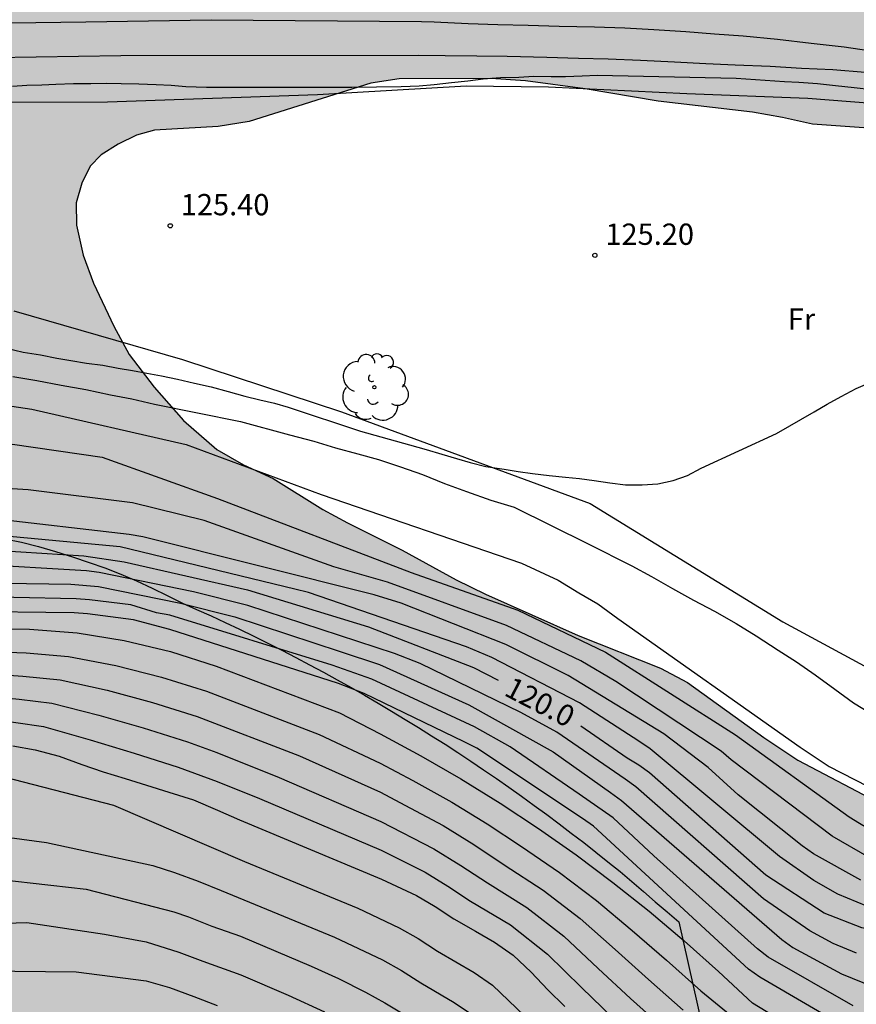
# Model space of a CAD drawing. Units: metres. Extents: x 584844 to 585194, y 4797290 to 4797540.
# Drawn here: x 584999 to 585028, y 4797396 to 4797431 of the extents above; entities that cross this region are included whole.
import ezdxf

# ---------------------------------------------------------------- set-up
doc = ezdxf.new("R2010")
doc.units = ezdxf.units.M
for name, color, linetype in [('020104', 34, 'Continuous'), ('020204', 9, 'Continuous'), ('020307', 24, 'Continuous'), ('020308', 9, 'Continuous'), ('070104', 3, 'Continuous'), ('070108', 9, 'VALLA'), ('100106', 63, 'Continuous'), ('100202', 3, 'Continuous'), ('100301', 7, 'Continuous'), ('990504', 63, 'Continuous')]:
    doc.layers.add(name, color=color, linetype=linetype)
doc.layers.add('020105', color=24, linetype='Continuous', lineweight=30)
doc.styles.add('ARIAL', font='ARIAL.TTF', dxfattribs={"height": 1})
doc.styles.add('ARIALI', font='ARIALI.TTF', dxfattribs={"height": 1})
doc.linetypes.add('VALLA', pattern='A,1,[200,DONOSTI.shx,S=0.1,R=0,X=0,Y=0],1', length=2)

# ---------------------------------------------------------------- blocks, each defined once
blk = doc.blocks.new('ARBOL')
blk.add_circle((0, 0), 0.0587)
for centre, radius, start, end in [((-0.28, 0.855), 0.3, 359.2878, 173.6078), ((0.097, 0.97), 0.21, 23.1565, 160.4665), ((0.438, 0.881), 0.24, 301.578, 139.328), ((-0.564, 0.381), 0.532, 92.28, 254.58), ((0.656, 0.288), 0.443, 319.8556, 114.7656), ((-0.091, 0.321), 0.12, 119.14, 310.56), ((0.819, -0.249), 0.383, 235.5275, 62.0275), ((-0.556, -0.339), 0.555, 142.64, 266.54), ((-0.039, -0.384), 0.21, 189.64, 323.88), ((0.299, -0.624), 0.532, 224.67, 0.24), ((-0.301, -0.676), 0.45, 213.78, 295.32)]:
    blk.add_arc(centre, radius, start, end)
blk = doc.blocks.new('COTAPU')
blk.add_circle((0, 0), 0.075)

msp = doc.modelspace()

# ---------------------------------------------------------------- hatches: boundary and pattern name
at = {"layer": '990504'}
h = msp.add_hatch(color=256, dxfattribs=at)
h.paths.add_polyline_path([(584844.151, 4797319.357), (584844.475, 4797319.535), (584844.967, 4797319.711), (584845.843, 4797319.771), (584846.331, 4797319.731), (584846.767, 4797319.559), (584847.167, 4797319.311), (584848.195, 4797318.399), (584848.563, 4797318.143), (584849.022, 4797317.927), (584850.142, 4797317.631), (584850.678, 4797317.555), (584851.75, 4797317.555), (584852.166, 4797317.667), (584852.966, 4797318.031), (584853.318, 4797318.271), (584853.574, 4797318.567), (584853.762, 4797318.883), (584853.882, 4797319.255), (584853.902, 4797319.931), (584853.786, 4797320.303), (584853.534, 4797320.667), (584852.486, 4797321.711), (584852.282, 4797322.047), (584852.167, 4797322.463), (584852.179, 4797322.911), (584852.427, 4797323.743), (584852.579, 4797324.067), (584852.943, 4797324.343), (584853.327, 4797324.439), (584853.782, 4797324.423), (584854.198, 4797324.331), (584856.178, 4797323.631), (584857.558, 4797323.055), (584858.31, 4797322.607), (584858.662, 4797322.331), (584859.142, 4797321.683), (584859.322, 4797321.323), (584859.602, 4797320.991), (584859.954, 4797320.687), (584860.422, 4797320.471), (584860.826, 4797320.407), (584861.234, 4797320.407), (584862.086, 4797320.803), (584862.826, 4797321.343), (584863.93, 4797321.886), (584864.282, 4797322.206), (584864.722, 4797322.982), (584864.918, 4797323.93), (584864.902, 4797324.406), (584864.734, 4797324.806), (584864.494, 4797325.182), (584864.178, 4797325.542), (584863.81, 4797325.722), (584862.058, 4797326.23), (584861.062, 4797326.286), (584859.418, 4797326.302), (584859.018, 4797326.358), (584858.458, 4797326.534), (584856.354, 4797327.762), (584853.867, 4797329.014), (584851.411, 4797330.655), (584851.103, 4797330.899), (584850.703, 4797331.318), (584850.427, 4797331.802), (584850.271, 4797332.29), (584850.211, 4797332.758), (584850.207, 4797333.262), (584850.291, 4797333.774), (584850.683, 4797334.746), (584851.419, 4797336.058), (584851.747, 4797336.398), (584852.151, 4797336.622), (584852.579, 4797336.634), (584852.939, 4797336.482), (584853.295, 4797336.186), (584854.203, 4797334.962), (584854.955, 4797333.666), (584855.499, 4797332.458), (584855.975, 4797331.634), (584856.343, 4797330.814), (584856.475, 4797330.422), (584856.915, 4797329.634), (584857.139, 4797329.246), (584857.854, 4797328.474), (584858.69, 4797327.942), (584859.074, 4797327.754), (584859.558, 4797327.59), (584860.566, 4797327.402), (584861.634, 4797327.298), (584862.166, 4797327.194), (584862.658, 4797327.03), (584865.378, 4797325.542), (584866.562, 4797325.142), (584867.83, 4797325.066), (584869.422, 4797324.39), (584870.166, 4797323.906), (584871.154, 4797322.838), (584871.426, 4797322.426), (584871.734, 4797322.162), (584872.126, 4797321.978), (584873.266, 4797321.098), (584874.558, 4797319.986), (584876.266, 4797318.642), (584876.658, 4797318.294), (584877.278, 4797317.566), (584878.198, 4797316.638), (584879.206, 4797315.974), (584880.642, 4797315.122), (584881.394, 4797314.538), (584882.173, 4797313.418), (584882.497, 4797313.074), (584884.297, 4797311.362), (584885.289, 4797310.598), (584886.385, 4797309.926), (584888.457, 4797308.914), (584889.421, 4797308.386), (584890.653, 4797307.59), (584894.701, 4797305.346), (584895.537, 4797304.786), (584896.645, 4797303.958), (584897.053, 4797303.958), (584898.773, 4797304.69), (584899.833, 4797305.61), (584899.981, 4797305.95), (584900.165, 4797307.09), (584900.273, 4797307.462), (584900.557, 4797308.202), (584900.917, 4797308.938), (584901.761, 4797309.962), (584903.885, 4797312.918), (584905.105, 4797314.434), (584905.461, 4797314.802), (584905.905, 4797315.07), (584906.305, 4797315.198), (584906.837, 4797315.23), (584907.333, 4797315.09), (584907.757, 4797314.83), (584908.073, 4797314.454), (584908.237, 4797313.602), (584908.257, 4797313.19), (584908.477, 4797312.794), (584908.801, 4797312.454), (584909.201, 4797312.274), (584910.117, 4797312.11), (584911.213, 4797312.086), (584912.201, 4797312.19), (584912.745, 4797312.318), (584913.213, 4797312.482), (584913.653, 4797312.706), (584914.373, 4797313.278), (584914.693, 4797313.582), (584915.017, 4797313.998), (584915.421, 4797314.334), (584915.781, 4797314.534), (584916.161, 4797314.682), (584917.988, 4797315.042), (584918.4, 4797315.174), (584918.816, 4797315.449), (584919.184, 4797315.809), (584919.964, 4797316.869), (584920.292, 4797317.209), (584921.42, 4797317.881), (584921.868, 4797318.061), (584922.24, 4797318.281), (584922.552, 4797318.653), (584923.192, 4797319.749), (584923.44, 4797320.089), (584923.756, 4797320.409), (584924.188, 4797320.685), (584925.196, 4797321.165), (584926.72, 4797321.709), (584929.116, 4797321.957), (584930.796, 4797322.385), (584932.66, 4797323.341), (584934.024, 4797323.921), (584935.68, 4797324.457), (584936.64, 4797324.977), (584937.016, 4797325.249), (584937.316, 4797325.649), (584937.404, 4797326.977), (584937.616, 4797327.417), (584937.956, 4797327.793), (584938.34, 4797328.129), (584939.488, 4797328.649), (584939.948, 4797328.777), (584941.22, 4797328.973), (584943.676, 4797328.957), (584945.024, 4797328.733), (584945.488, 4797328.621), (584946.796, 4797328.449), (584948.14, 4797328.404), (584950.888, 4797328.124), (584951.756, 4797328.156), (584953.128, 4797328.38), (584954.164, 4797328.464), (584955.344, 4797328.448), (584956.9, 4797328.288), (584958.745, 4797328.264), (584960.591, 4797328.36), (584961.109, 4797328.35), (584961.661, 4797328.396), (584963.866, 4797328.924), (584964.877, 4797329.08), (584965.897, 4797328.9), (584966.377, 4797328.69), (584966.827, 4797328.42), (584968.537, 4797327.13), (584969.017, 4797326.24), (584969.567, 4797324.77), (584969.907, 4797323.66), (584970.137, 4797322.59), (584970.497, 4797321.58), (584970.927, 4797320.58), (584971.027, 4797320), (584970.897, 4797318.84), (584970.487, 4797316.59), (584970.437, 4797315.57), (584970.547, 4797314.54), (584970.767, 4797313.33), (584971.007, 4797312.34), (584971.177, 4797311.82), (584971.327, 4797310.77), (584971.547, 4797308.171), (584971.277, 4797307.211), (584970.887, 4797306.451), (584970.197, 4797305.421), (584969.927, 4797305.091), (584969.717, 4797304.691), (584968.827, 4797303.381), (584968.607, 4797302.921), (584968.527, 4797302.481), (584968.697, 4797302.031), (584968.997, 4797301.661), (584969.527, 4797300.291), (584969.587, 4797299.711), (584969.757, 4797299.131), (584969.857, 4797298.591), (584969.827, 4797298.031), (584969.467, 4797296.531), (584969.237, 4797296.061), (584968.567, 4797295.261), (584968.337, 4797294.841), (584967.987, 4797293.881), (584967.447, 4797291.741), (584967.327, 4797290.671), (584967.307, 4797290.081), (584982.956, 4797290.081), (584983.246, 4797290.671), (584983.606, 4797291.021), (584984.046, 4797291.301), (584985.886, 4797292.261), (584987.526, 4797293.441), (584988.216, 4797294.171), (584988.646, 4797294.531), (584989.026, 4797294.921), (584989.426, 4797295.211), (584989.906, 4797295.461), (584990.356, 4797295.791), (584990.576, 4797296.28), (584990.946, 4797297.83), (584991.036, 4797299.41), (584991.016, 4797300.41), (584990.896, 4797301.46), (584990.606, 4797303.04), (584990.546, 4797303.58), (584990.606, 4797304.12), (584990.996, 4797305.13), (584991.736, 4797306.49), (584991.796, 4797307.04), (584991.766, 4797307.63), (584990.736, 4797310.16), (584990.266, 4797311.09), (584989.616, 4797312.63), (584989.396, 4797314.38), (584989.276, 4797314.88), (584989.216, 4797315.41), (584989.326, 4797315.96), (584989.516, 4797316.48), (584989.766, 4797317), (584990.076, 4797317.5), (584990.436, 4797317.94), (584991.266, 4797318.74), (584991.576, 4797319.12), (584991.766, 4797319.54), (584991.896, 4797320.04), (584991.826, 4797320.51), (584991.677, 4797320.98), (584991.577, 4797321.53), (584991.657, 4797322.59), (584991.757, 4797323.08), (584991.907, 4797323.56), (584991.937, 4797324.07), (584992.187, 4797325.7), (584992.287, 4797326.78), (584992.397, 4797327.31), (584992.407, 4797327.82), (584992.317, 4797328.38), (584992.127, 4797328.87), (584991.407, 4797329.67), (584990.997, 4797330.03), (584990.537, 4797330.3), (584989.537, 4797330.58), (584988.527, 4797330.98), (584986.387, 4797331.53), (584985.357, 4797331.67), (584984.817, 4797331.67), (584984.307, 4797331.75), (584983.797, 4797331.91), (584983.327, 4797332.12), (584982.897, 4797332.42), (584982.567, 4797332.84), (584982.367, 4797333.36), (584982.337, 4797333.87), (584982.537, 4797334.96), (584982.417, 4797335.54), (584982.157, 4797336), (584981.757, 4797336.42), (584980.867, 4797336.92), (584980.277, 4797337.17), (584979.777, 4797337.46), (584978.657, 4797337.77), (584977.577, 4797337.99), (584975.287, 4797338.34), (584974.237, 4797338.57), (584972.017, 4797339.27), (584971.457, 4797339.41), (584970.388, 4797339.46), (584969.308, 4797339.28), (584966.648, 4797338.62), (584965.458, 4797338.53), (584964.948, 4797338.53), (584963.968, 4797338.58), (584963.198, 4797338.71), (584962.708, 4797338.92), (584962.258, 4797339.17), (584961.948, 4797339.25), (584961.138, 4797339.71), (584960.838, 4797340.07), (584960.648, 4797341.34), (584960.628, 4797343.74), (584960.538, 4797344.15), (584960.118, 4797345.42), (584959.938, 4797345.92), (584959.708, 4797346.38), (584959.088, 4797347.11), (584958.708, 4797347.48), (584958.448, 4797347.83), (584958.128, 4797348.09), (584957.808, 4797348.46), (584956.708, 4797349.32), (584955.428, 4797350.01), (584955.008, 4797350.19), (584954.578, 4797350.32), (584953.718, 4797350.44), (584952.328, 4797350.48), (584951.718, 4797350.48), (584951.128, 4797350.38), (584949.838, 4797349.92), (584948.688, 4797349.31), (584947.508, 4797348.26), (584946.618, 4797347.34), (584945.658, 4797346.19), (584944.788, 4797344.95), (584944.108, 4797344.17), (584943.398, 4797343.46), (584942.628, 4797342.9), (584942.214, 4797342.697), (584941.292, 4797342.428), (584939.864, 4797342.296), (584939.248, 4797342.316), (584937.932, 4797342.596), (584936.949, 4797342.888), (584934.365, 4797343.664), (584933.097, 4797344.288), (584931.693, 4797345.288), (584931.357, 4797345.648), (584931.245, 4797346.132), (584931.337, 4797346.616), (584931.553, 4797347.072), (584931.785, 4797347.4), (584932.121, 4797347.684), (584932.553, 4797347.928), (584933.013, 4797348.08), (584933.929, 4797348.164), (584934.477, 4797348.164), (584935.833, 4797347.924), (584937.145, 4797347.648), (584938.849, 4797347.196), (584940.273, 4797346.62), (584940.797, 4797346.468), (584941.36, 4797346.384), (584942.178, 4797346.38), (584942.718, 4797346.48), (584943.148, 4797346.63), (584943.468, 4797346.88), (584943.718, 4797347.2), (584943.998, 4797347.63), (584944.078, 4797348.04), (584944.078, 4797348.44), (584943.908, 4797348.92), (584943.628, 4797349.21), (584943.198, 4797349.42), (584942.129, 4797349.63), (584941.169, 4797349.664), (584940.705, 4797349.584), (584939.837, 4797349.356), (584938.097, 4797349.328), (584937.693, 4797349.344), (584937.013, 4797349.568), (584936.709, 4797349.732), (584936.181, 4797350.316), (584935.925, 4797350.668), (584935.769, 4797351.012), (584935.809, 4797351.404), (584936.541, 4797352.516), (584937.105, 4797353.116), (584937.725, 4797354.176), (584938.033, 4797354.896), (584938.149, 4797355.292), (584938.197, 4797356.16), (584938.185, 4797356.652), (584938.085, 4797357.112), (584937.693, 4797357.948), (584937.453, 4797358.288), (584937.113, 4797358.544), (584936.717, 4797358.68), (584936.313, 4797358.712), (584935.813, 4797358.584), (584935.453, 4797358.404), (584934.981, 4797358.272), (584934.565, 4797358.328), (584934.209, 4797358.56), (584933.945, 4797358.84), (584933.761, 4797359.212), (584933.677, 4797359.644), (584933.125, 4797360.304), (584932.841, 4797360.572), (584930.94, 4797361.291), (584926.556, 4797362.427), (584926.14, 4797362.587), (584925.42, 4797363.051), (584925.108, 4797363.315), (584924.34, 4797364.107), (584923.492, 4797364.867), (584922.74, 4797365.675), (584921.804, 4797366.779), (584921.485, 4797367.467), (584921.277, 4797369.867), (584921.093, 4797370.547), (584920.661, 4797371.635), (584920.357, 4797372.131), (584920.229, 4797372.283), (584919.285, 4797373.035), (584915.725, 4797375.379), (584914.885, 4797376.075), (584913.893, 4797377.123), (584912.253, 4797378.979), (584911.733, 4797379.995), (584911.469, 4797380.883), (584911.037, 4797382.875), (584910.437, 4797385.291), (584909.101, 4797388.635), (584907.813, 4797392.123), (584907.597, 4797392.851), (584906.702, 4797397.002), (584906.542, 4797397.994), (584906.526, 4797399.634), (584906.574, 4797400.794), (584906.774, 4797401.506), (584907.086, 4797402.146), (584907.686, 4797402.994), (584907.974, 4797403.306), (584908.582, 4797403.81), (584909.118, 4797404.09), (584909.478, 4797404.218), (584909.814, 4797404.274), (584910.966, 4797404.282), (584911.798, 4797404.178), (584912.39, 4797404.002), (584913.158, 4797403.602), (584914.341, 4797402.57), (584915.133, 4797401.738), (584915.861, 4797400.85), (584916.421, 4797399.858), (584916.965, 4797398.322), (584917.893, 4797396.234), (584918.677, 4797393.466), (584919.277, 4797390.81), (584919.405, 4797390.402), (584919.837, 4797389.434), (584920.325, 4797388.778), (584920.469, 4797388.634), (584920.997, 4797388.306), (584922.069, 4797387.914), (584923.253, 4797387.626), (584925.357, 4797387.29), (584926.421, 4797387.21), (584938.996, 4797387.194), (584941.012, 4797386.93), (584943.3, 4797386.898), (584943.82, 4797386.962), (584944.292, 4797387.146), (584945.06, 4797387.73), (584945.724, 4797388.634), (584945.82, 4797388.818), (584945.924, 4797389.21), (584945.948, 4797389.594), (584945.916, 4797389.954), (584945.804, 4797390.306), (584945.612, 4797390.65), (584945.364, 4797390.954), (584945.196, 4797391.09), (584944.532, 4797391.426), (584940.093, 4797392.85), (584935.237, 4797394.642), (584934.085, 4797395.242), (584932.333, 4797396.426), (584931.541, 4797396.81), (584927.997, 4797398.13), (584926.925, 4797398.562), (584925.933, 4797399.026), (584925.301, 4797399.49), (584924.477, 4797400.306), (584924.229, 4797400.626), (584923.989, 4797401.17), (584923.909, 4797401.61), (584923.861, 4797402.754), (584923.869, 4797403.722), (584923.933, 4797404.186), (584924.277, 4797405.01), (584924.397, 4797405.202), (584924.805, 4797405.674), (584925.245, 4797406.01), (584925.733, 4797406.234), (584926.261, 4797406.354), (584927.237, 4797406.37), (584928.573, 4797406.13), (584931.733, 4797405.386), (584935.325, 4797404.402), (584937.789, 4797403.778), (584938.885, 4797403.434), (584939.973, 4797403.218), (584941.693, 4797403.194), (584942.165, 4797403.217), (584942.645, 4797403.321), (584943.549, 4797403.713), (584943.941, 4797403.993), (584944.445, 4797404.521), (584945.013, 4797405.329), (584945.509, 4797406.425), (584945.661, 4797406.921), (584946.077, 4797409.145), (584946.269, 4797409.721), (584946.493, 4797410.273), (584946.877, 4797411.017), (584947.565, 4797411.745), (584948.397, 4797412.337), (584949.133, 4797412.753), (584950.181, 4797413.233), (584952.213, 4797414.001), (584953.237, 4797414.561), (584954.317, 4797415.257), (584956.357, 4797416.761), (584957.341, 4797417.329), (584958.365, 4797417.641), (584959.58, 4797417.721), (584959.948, 4797417.617), (584960.228, 4797417.425), (584960.412, 4797417.169), (584960.492, 4797416.865), (584960.5, 4797415.505), (584960.3, 4797414.265), (584959.524, 4797410.641), (584958.948, 4797408.577), (584958.268, 4797406.641), (584957.764, 4797405.457), (584957.364, 4797404.297), (584957.172, 4797403.353), (584957.108, 4797402.393), (584957.108, 4797401.337), (584957.164, 4797400.729), (584957.556, 4797398.993), (584957.588, 4797397.697), (584957.508, 4797397.257), (584957.412, 4797397.057), (584956.964, 4797396.497), (584956.212, 4797395.841), (584955.22, 4797395.201), (584953.26, 4797394.042), (584952.372, 4797393.386), (584951.532, 4797392.666), (584950.788, 4797391.882), (584949.972, 4797390.81), (584949.636, 4797390.202), (584949.548, 4797389.882), (584949.484, 4797388.93), (584949.716, 4797387.898), (584950.084, 4797386.93), (584950.428, 4797386.218), (584950.74, 4797385.706), (584950.844, 4797385.434), (584951.124, 4797385.09), (584951.412, 4797384.618), (584952.068, 4797383.722), (584952.22, 4797383.562), (584952.988, 4797382.954), (584953.924, 4797382.402), (584954.679, 4797382.109), (584955.199, 4797382.019), (584956.269, 4797381.989), (584956.809, 4797382.029), (584957.329, 4797382.129), (584958.329, 4797382.549), (584960.359, 4797383.529), (584961.489, 4797383.629), (584963.059, 4797383.399), (584964.129, 4797383.379), (584964.359, 4797383.409), (584965.359, 4797383.759), (584966.369, 4797384.309), (584967.319, 4797384.908), (584967.769, 4797385.208), (584968.569, 4797385.828), (584969.329, 4797386.498), (584972.029, 4797389.238), (584972.769, 4797389.918), (584973.519, 4797390.548), (584974.289, 4797391.018), (584975.248, 4797391.488), (584975.808, 4797391.708), (584976.768, 4797392.018), (584977.268, 4797392.088), (584977.688, 4797392.488), (584978.438, 4797392.918), (584979.458, 4797393.338), (584980.648, 4797393.618), (584981.828, 4797393.668), (584982.958, 4797393.478), (584983.678, 4797393.238), (584984.768, 4797392.738), (584985.838, 4797392.128), (584986.858, 4797391.458), (584989.768, 4797389.418), (584990.708, 4797388.838), (584991.758, 4797388.358), (584992.488, 4797388.158), (584992.858, 4797388.108), (584994.018, 4797388.088), (584995.248, 4797388.168), (584997.838, 4797388.578), (584999.138, 4797388.708), (585000.288, 4797388.738), (585001.608, 4797388.698), (585002.168, 4797388.518), (585002.408, 4797388.378), (585003.408, 4797387.408), (585003.928, 4797386.588), (585004.298, 4797385.398), (585004.358, 4797384.188), (585004.287, 4797383.558), (585004.007, 4797382.568), (585003.277, 4797380.548), (585002.267, 4797378.198), (585002.067, 4797377.628), (585001.937, 4797377.068), (585001.887, 4797376.188), (585001.887, 4797374.698), (585002.077, 4797373.838), (585002.327, 4797373.268), (585003.107, 4797372.198), (585003.567, 4797371.708), (585004.527, 4797370.838), (585005.567, 4797370.058), (585006.437, 4797369.568), (585007.667, 4797369.158), (585008.277, 4797369.068), (585009.447, 4797369.038), (585009.747, 4797369.058), (585011.007, 4797369.318), (585011.987, 4797369.628), (585013.837, 4797370.518), (585014.957, 4797371.168), (585015.887, 4797371.918), (585017.537, 4797373.378), (585018.747, 4797374.338), (585019.127, 4797374.778), (585019.457, 4797375.058), (585021.277, 4797376.528), (585023.057, 4797377.897), (585024.767, 4797379.037), (585025.647, 4797379.517), (585027.207, 4797380.277), (585027.947, 4797380.787), (585028.647, 4797381.367), (585029.527, 4797381.787), (585030.357, 4797381.957), (585032.497, 4797382.007), (585033.827, 4797382.167), (585034.437, 4797382.327), (585035.467, 4797382.757), (585036.437, 4797383.287), (585037.367, 4797383.977), (585038.037, 4797384.627), (585038.217, 4797384.877), (585038.417, 4797385.277), (585038.567, 4797385.457), (585041.047, 4797389.237), (585041.697, 4797390.027), (585042.427, 4797390.747), (585043.237, 4797391.697), (585043.957, 4797392.667), (585044.277, 4797393.237), (585044.387, 4797393.607), (585044.427, 4797394.617), (585044.387, 4797395.837), (585044.247, 4797396.876), (585044.007, 4797397.876), (585043.707, 4797398.626), (585043.167, 4797399.666), (585042.567, 4797400.666), (585041.887, 4797401.556), (585041.547, 4797401.876), (585040.827, 4797402.316), (585040.057, 4797402.666), (585039.657, 4797402.786), (585038.607, 4797402.856), (585036.527, 4797402.856), (585035.437, 4797402.776), (585033.327, 4797402.437), (585030.937, 4797402.437), (585030.297, 4797402.557), (585029.247, 4797402.937), (585026.247, 4797404.507), (585025.047, 4797405.307), (585022.367, 4797407.247), (585021.408, 4797407.757), (585018.508, 4797408.907), (585015.248, 4797410.357), (585014.208, 4797410.867), (585012.308, 4797411.907), (585010.378, 4797412.867), (585009.508, 4797413.337), (585007.768, 4797414.437), (585006.718, 4797414.917), (585005.778, 4797415.457), (585004.608, 4797416.477), (585003.568, 4797417.657), (585002.688, 4797418.807), (585002.148, 4797419.797), (585001.428, 4797421.317), (585001.068, 4797422.307), (585000.838, 4797423.357), (585000.828, 4797424.147), (585001.018, 4797424.837), (585001.318, 4797425.437), (585001.708, 4797425.837), (585002.298, 4797426.207), (585002.948, 4797426.527), (585003.588, 4797426.707), (585005.828, 4797426.836), (585006.918, 4797427.016), (585011.208, 4797428.366), (585012.198, 4797428.516), (585015.438, 4797428.526), (585016.658, 4797428.446), (585018.758, 4797428.166), (585021.328, 4797427.726), (585024.658, 4797427.336), (585025.708, 4797427.156), (585026.768, 4797426.916), (585028.578, 4797426.786), (585032.818, 4797426.056), (585034.338, 4797426.046), (585034.608, 4797426.126), (585035.548, 4797426.746), (585035.678, 4797426.906), (585035.708, 4797427.646), (585035.678, 4797427.936), (585035.588, 4797428.196), (585035.128, 4797428.946), (585034.688, 4797429.336), (585034.048, 4797429.726), (585031.648, 4797430.486), (585029.571, 4797431.295), (585026.219, 4797432.335), (585023.035, 4797433.183), (585020.883, 4797433.631), (585018.603, 4797433.919), (585015.363, 4797434.431), (585013.243, 4797434.647), (585011.003, 4797434.967), (585005.18, 4797435.031), (585001.1, 4797435.031), (585000.012, 4797435.015), (584998.844, 4797434.887), (584997.732, 4797434.815), (584996.652, 4797434.823), (584995.5, 4797435.031), (584994.292, 4797435.343), (584993.132, 4797435.719), (584991.956, 4797435.935), (584990.9, 4797435.952), (584987.708, 4797435.936), (584987.276, 4797435.88), (584986.676, 4797435.72), (584984.54, 4797434.704), (584984.172, 4797434.608), (584983.428, 4797434.536), (584982.852, 4797434.576), (584981.316, 4797435.12), (584980.084, 4797435.184), (584979.564, 4797435.136), (584978.868, 4797434.968), (584978.26, 4797434.72), (584977.772, 4797434.392), (584977.532, 4797434.112), (584977.292, 4797433.592), (584976.972, 4797432.296), (584976.22, 4797430.144), (584975.852, 4797429.312), (584975.636, 4797428.984), (584975.22, 4797428.552), (584974.332, 4797427.944), (584972.796, 4797427.36), (584969.996, 4797427.312), (584969.756, 4797427.28), (584969.3, 4797427.128), (584968.916, 4797426.88), (584968.588, 4797426.568), (584967.844, 4797425.632), (584967.02, 4797424.816), (584966.5, 4797424.544), (584966.156, 4797424.472), (584965.508, 4797424.48), (584964.845, 4797424.752), (584962.973, 4797425.896), (584962.365, 4797426.152), (584960.341, 4797426.688), (584959.389, 4797426.816), (584958.693, 4797426.856), (584957.437, 4797426.856), (584956.437, 4797426.729), (584955.397, 4797426.441), (584954.413, 4797426.025), (584953.565, 4797425.465), (584952.693, 4797424.625), (584952.101, 4797423.625), (584951.661, 4797422.569), (584951.149, 4797421.633), (584950.621, 4797421.065), (584950.317, 4797420.841), (584949.965, 4797420.673), (584948.901, 4797420.513), (584945.405, 4797420.513), (584944.989, 4797420.473), (584944.333, 4797420.305), (584943.261, 4797419.937), (584940.165, 4797418.537), (584939.197, 4797418.193), (584938.517, 4797418.057), (584937.373, 4797418.009), (584937.141, 4797418.025), (584936.413, 4797418.209), (584935.445, 4797418.577), (584934.525, 4797419.009), (584933.549, 4797419.577), (584932.669, 4797420.257), (584932.133, 4797420.777), (584931.973, 4797420.961), (584931.589, 4797421.577), (584931.269, 4797422.537), (584931.165, 4797423.609), (584931.182, 4797429.425), (584931.278, 4797429.969), (584931.654, 4797431.185), (584931.702, 4797433.545), (584931.822, 4797434.177), (584932.158, 4797434.961), (584932.758, 4797436.121), (584933.334, 4797437.025), (584934.014, 4797437.769), (584934.638, 4797438.369), (584935.374, 4797439.337), (584935.878, 4797440.185), (584936.326, 4797441.113), (584937.142, 4797443.056), (584937.638, 4797444.136), (584938.078, 4797444.984), (584938.358, 4797445.696), (584939.054, 4797447.104), (584939.654, 4797448.048), (584939.966, 4797448.4), (584940.342, 4797448.696), (584940.758, 4797448.904), (584941.182, 4797449.016), (584942.982, 4797449.08), (584944.086, 4797449.328), (584945.046, 4797449.696), (584946.014, 4797450.144), (584947.974, 4797451.304), (584948.702, 4797451.792), (584949.566, 4797452.304), (584950.55, 4797452.68), (584951.053, 4797452.776), (584952.381, 4797452.824), (584952.757, 4797452.8), (584953.069, 4797452.696), (584953.349, 4797452.504), (584953.565, 4797452.208), (584953.693, 4797451.912), (584953.773, 4797450.392), (584953.485, 4797449.336), (584953.285, 4797448.944), (584952.381, 4797447.664), (584951.701, 4797446.896), (584950.997, 4797446.2), (584950.053, 4797445.432), (584949.141, 4797444.792), (584948.317, 4797444.144), (584947.501, 4797443.24), (584947.133, 4797442.6), (584947.013, 4797442.232), (584946.869, 4797440.944), (584946.901, 4797440.256), (584947.005, 4797439.912), (584947.293, 4797439.456), (584947.549, 4797439.216), (584948.301, 4797438.768), (584948.941, 4797438.504), (584950.189, 4797438.4), (584950.885, 4797438.4), (584951.885, 4797438.456), (584952.957, 4797438.664), (584954.133, 4797439.008), (584955.485, 4797439.496), (584958.565, 4797440.776), (584959.621, 4797441.176), (584961.709, 4797441.816), (584962.445, 4797441.984), (584963.565, 4797442.04), (584968.597, 4797442.04), (584969.789, 4797442.096), (584970.901, 4797442.416), (584971.869, 4797442.936), (584972.741, 4797443.504), (584973.037, 4797443.72), (584973.957, 4797444.592), (584974.005, 4797444.8), (584974.757, 4797446.24), (584974.957, 4797446.8), (584975.165, 4797448.016), (584975.213, 4797450.151), (584975.197, 4797452.415), (584975.013, 4797453.327), (584974.493, 4797454.383), (584973.869, 4797455.271), (584973.069, 4797456.223), (584972.725, 4797456.559), (584972.213, 4797456.887), (584971.069, 4797457.359), (584969.733, 4797457.703), (584967.501, 4797458.183), (584966.573, 4797458.591), (584966.373, 4797458.719), (584965.693, 4797459.319), (584965.061, 4797460.175), (584964.781, 4797460.943), (584964.701, 4797461.655), (584964.709, 4797461.967), (584964.781, 4797462.263), (584965.237, 4797463.287), (584965.685, 4797464.575), (584965.701, 4797465.039), (584965.597, 4797465.247), (584965.421, 4797465.455), (584964.933, 4797465.855), (584964.405, 4797466.223), (584961.83, 4797467.591), (584960.958, 4797468.119), (584960.526, 4797468.463), (584959.678, 4797469.431), (584958.83, 4797470.975), (584958.662, 4797471.383), (584958.606, 4797471.695), (584958.214, 4797472.647), (584957.75, 4797474.087), (584957.678, 4797475.151), (584957.694, 4797475.511), (584957.79, 4797475.879), (584958.03, 4797476.423), (584958.35, 4797476.927), (584959.006, 4797477.663), (584959.886, 4797478.487), (584960.606, 4797479.247), (584961.454, 4797480.463), (584961.75, 4797480.943), (584961.87, 4797481.239), (584961.918, 4797481.527), (584961.926, 4797482.007), (584961.814, 4797482.159), (584961.63, 4797482.239), (584952.99, 4797482.279), (584950.79, 4797482.791), (584949.814, 4797483.151), (584948.87, 4797483.759), (584948.694, 4797483.911), (584947.934, 4797484.815), (584947.358, 4797485.879), (584947.222, 4797486.351), (584947.166, 4797487.479), (584947.374, 4797488.479), (584947.806, 4797489.623), (584948.63, 4797490.871), (584949.158, 4797491.863), (584950.262, 4797493.191), (584951.726, 4797495.279), (584952.102, 4797495.743), (584953.182, 4797496.951), (584954.638, 4797498.471), (584955.758, 4797499.558), (584956.606, 4797500.318), (584957.398, 4797500.95), (584958.398, 4797501.926), (584959.014, 4797502.382), (584960.438, 4797503.318), (584961.414, 4797503.862), (584962.414, 4797504.35), (584963.446, 4797504.798), (584965.398, 4797505.742), (584966.774, 4797506.31), (584969.11, 4797506.99), (584969.926, 4797507.286), (584970.198, 4797507.326), (584971.998, 4797507.334), (584972.742, 4797507.326), (584973.774, 4797507.182), (584974.886, 4797506.934), (584976.998, 4797506.342), (584977.886, 4797506.278), (584979.238, 4797506.294), (584980.238, 4797506.55), (584981.238, 4797506.95), (584982.126, 4797507.438), (584982.982, 4797508.23), (584984.454, 4797509.758), (584984.75, 4797509.99), (584985.462, 4797510.358), (584986.574, 4797510.685), (584990.662, 4797511.493), (584991.734, 4797511.605), (584994.126, 4797511.597), (584995.509, 4797511.389), (584997.517, 4797510.829), (584999.181, 4797510.645), (584999.581, 4797510.653), (584999.965, 4797510.749), (585000.517, 4797511.053), (585000.877, 4797511.325), (585001.405, 4797511.837), (585002.069, 4797512.605), (585002.797, 4797513.357), (585003.581, 4797514.037), (585004.357, 4797514.637), (585005.237, 4797515.165), (585006.421, 4797515.813), (585007.461, 4797516.245), (585008.541, 4797516.565), (585009.581, 4797516.957), (585010.557, 4797517.429), (585013.765, 4797518.541), (585014.829, 4797518.957), (585015.805, 4797519.445), (585016.733, 4797520.005), (585019.309, 4797521.948), (585020.477, 4797522.7), (585020.917, 4797522.852), (585021.733, 4797523.444), (585023.053, 4797524.276), (585024.141, 4797524.676), (585024.349, 4797524.708), (585026.733, 4797524.692), (585027.677, 4797524.548), (585028.133, 4797524.396), (585028.589, 4797524.188), (585029.717, 4797523.54), (585030.549, 4797522.94), (585032.309, 4797521.412), (585032.717, 4797521.1), (585033.541, 4797520.58), (585035.557, 4797518.932), (585038.052, 4797517.18), (585038.964, 4797516.604), (585039.796, 4797515.9), (585040.516, 4797515.124), (585043.004, 4797512.684), (585043.756, 4797512.068), (585044.564, 4797511.548), (585046.428, 4797510.452), (585047.26, 4797510.068), (585048.164, 4797509.748), (585049.348, 4797509.252), (585050.212, 4797508.78), (585051.252, 4797507.804), (585051.492, 4797507.524), (585051.916, 4797506.884), (585052.14, 4797506.3), (585052.348, 4797505.22), (585052.46, 4797503.74), (585052.444, 4797503.38), (585052.052, 4797502.356), (585051.564, 4797501.468), (585050.972, 4797500.54), (585048.092, 4797496.893), (585047.124, 4797495.733), (585046.636, 4797494.829), (585046.508, 4797494.517), (585046.364, 4797493.949), (585046.3, 4797492.797), (585046.396, 4797492.101), (585046.884, 4797491.005), (585047.564, 4797490.005), (585048.588, 4797488.877), (585050.163, 4797487.413), (585051.195, 4797486.741), (585052.659, 4797485.949), (585053.571, 4797485.349), (585055.299, 4797484.317), (585056.131, 4797483.749), (585056.915, 4797483.125), (585057.795, 4797482.245), (585058.507, 4797481.445), (585059.467, 4797480.213), (585060.187, 4797479.477), (585061.019, 4797478.981), (585062.699, 4797478.277), (585063.027, 4797478.165), (585064.315, 4797478.101), (585064.971, 4797478.245), (585065.291, 4797478.381), (585066.171, 4797478.909), (585066.611, 4797479.269), (585066.907, 4797479.597), (585067.283, 4797479.885), (585068.371, 4797480.597), (585069.275, 4797481.357), (585069.779, 4797481.917), (585069.955, 4797482.221), (585070.043, 4797482.508), (585070.091, 4797483.092), (585070.091, 4797483.668), (585070.043, 4797483.972), (585069.627, 4797484.916), (585068.915, 4797486.132), (585068.219, 4797487.02), (585067.387, 4797487.924), (585066.571, 4797489.052), (585066.219, 4797489.652), (585065.931, 4797490.604), (585065.619, 4797492.196), (585065.283, 4797493.364), (585064.659, 4797495.276), (585064.115, 4797496.604), (585063.987, 4797496.836), (585063.931, 4797497.252), (585063.531, 4797498.196), (585062.491, 4797499.996), (585062.107, 4797500.988), (585061.771, 4797502.116), (585061.491, 4797503.396), (585061.291, 4797504.636), (585061.284, 4797506.748), (585061.452, 4797507.804), (585061.86, 4797511.132), (585061.94, 4797512.316), (585061.956, 4797513.996), (585061.924, 4797515.108), (585061.82, 4797516.38), (585061.46, 4797519.98), (585060.868, 4797523.348), (585060.556, 4797525.739), (585060.076, 4797527.987), (585059.916, 4797529.011), (585059.652, 4797530.107), (585059.316, 4797531.099), (585059.044, 4797532.091), (585058.636, 4797534.299), (585058.364, 4797535.443), (585057.684, 4797537.571), (585056.964, 4797540.072), (584844.155, 4797540.077)])
h.paths.add_polyline_path([(584916.867, 4797345.713), (584917.563, 4797344.051), (584917.559, 4797343.587), (584917.343, 4797342.239), (584917.143, 4797341.811), (584916.887, 4797341.399), (584915.293, 4797339.801), (584914.393, 4797338.771), (584913.979, 4797338.015), (584914.091, 4797337.627), (584914.425, 4797337.309), (584914.775, 4797337.075), (584915.155, 4797336.911), (584915.623, 4797336.823), (584916.137, 4797336.809), (584916.673, 4797336.847), (584918.039, 4797337.199), (584919.767, 4797338.403), (584920.517, 4797338.763), (584921.861, 4797339.249), (584922.865, 4797339.349), (584924.471, 4797339.831), (584925.667, 4797340.465), (584926.067, 4797340.777), (584926.363, 4797341.107), (584926.617, 4797341.493), (584926.781, 4797341.863), (584926.791, 4797342.337), (584926.585, 4797343.197), (584926.475, 4797344.105), (584926.499, 4797345.326), (584926.681, 4797345.77), (584926.907, 4797346.12), (584927.071, 4797346.506), (584927.107, 4797346.894), (584927.003, 4797347.326), (584926.739, 4797347.742), (584926.149, 4797348.484), (584924.383, 4797349.882), (584923.277, 4797351.08), (584923.073, 4797351.514), (584923.051, 4797351.906), (584923.157, 4797352.282), (584923.403, 4797352.718), (584923.797, 4797353.564), (584923.787, 4797353.988), (584923.583, 4797354.392), (584923.261, 4797354.764), (584922.881, 4797355.074), (584922.425, 4797355.312), (584921.173, 4797355.75), (584920.355, 4797356.164), (584919.869, 4797356.276), (584919.387, 4797356.29), (584918.905, 4797356.238), (584917.665, 4797355.88), (584917.173, 4797355.894), (584916.691, 4797355.998), (584914.097, 4797356.994), (584913.597, 4797356.988), (584913.106, 4797356.872), (584912.656, 4797356.696), (584912.274, 4797356.494), (584911.918, 4797356.212), (584911.308, 4797355.527), (584910.838, 4797354.755), (584910.7, 4797354.333), (584910.716, 4797353.921), (584910.955, 4797353.503), (584911.243, 4797353.225), (584913.367, 4797351.643), (584914.523, 4797350.723), (584914.825, 4797350.429), (584915.063, 4797350.089), (584915.257, 4797349.719), (584915.817, 4797349.031), (584916.027, 4797348.611), (584916.467, 4797347.413)], flags=0)

# ---------------------------------------------------------------- linework, layer by layer
at = {"layer": '020104', "flags": 128}
for points, elevation in [([(585029.068, 4797429.456), (585027.888, 4797429.626), (585026.718, 4797429.756), (585025.528, 4797429.896), (585024.328, 4797430.016), (585023.308, 4797430.086), (585022.308, 4797430.166), (585021.178, 4797430.246), (585020.158, 4797430.296), (585019.088, 4797430.336), (585017.838, 4797430.356), (585016.748, 4797430.396), (585015.678, 4797430.416), (585014.638, 4797430.456), (585013.438, 4797430.516), (585012.988, 4797430.526), (585005.578, 4797430.586), (585001.159, 4797430.516), (584996.749, 4797430.447)], 128), ([(585028.618, 4797428.736), (585027.488, 4797428.826), (585026.378, 4797428.876), (585025.278, 4797428.946), (585024.038, 4797428.996), (585023.008, 4797429.046), (585021.908, 4797429.106), (585020.708, 4797429.156), (585019.568, 4797429.206), (585018.518, 4797429.226), (585017.408, 4797429.266), (585016.008, 4797429.306), (585014.938, 4797429.316), (585013.828, 4797429.326), (585012.878, 4797429.336), (585002.399, 4797429.326), (584997.909, 4797429.257), (584995.419, 4797429.157), (584994.489, 4797429.207), (584990.819, 4797428.957)], 127), ([(584998.579, 4797428.257), (584999.089, 4797428.287), (584999.609, 4797428.307), (585000.109, 4797428.327), (585000.729, 4797428.347), (585001.339, 4797428.347), (585001.889, 4797428.366), (585002.409, 4797428.346), (585003.028, 4797428.336), (585003.638, 4797428.316), (585004.168, 4797428.296), (585004.688, 4797428.246), (585005.418, 4797428.216), (585006.008, 4797428.216), (585010.538, 4797428.226), (585012.278, 4797428.246), (585012.908, 4797428.266), (585013.438, 4797428.316), (585014.048, 4797428.386), (585014.618, 4797428.446), (585015.168, 4797428.516), (585015.778, 4797428.556), (585016.418, 4797428.576), (585016.948, 4797428.606), (585017.558, 4797428.596), (585018.058, 4797428.596), (585018.648, 4797428.616), (585019.178, 4797428.646), (585024.078, 4797428.536), (585025.778, 4797428.416), (585026.288, 4797428.396), (585026.948, 4797428.346), (585027.578, 4797428.276), (585028.238, 4797428.206), (585028.858, 4797428.136)], 126), ([(584998.588, 4797418.027), (584999.438, 4797417.887), (585000.298, 4797417.727), (585001.168, 4797417.567), (585002.028, 4797417.387), (585002.778, 4797417.247), (585003.578, 4797417.057), (585006.608, 4797416.437), (585008.338, 4797415.977), (585009.198, 4797415.747), (585009.958, 4797415.517), (585010.748, 4797415.307), (585011.478, 4797415.107), (585012.248, 4797414.847), (585013.028, 4797414.577), (585013.798, 4797414.257), (585014.578, 4797413.977), (585015.438, 4797413.677), (585016.258, 4797413.427), (585018.868, 4797412.137), (585020.398, 4797411.357), (585021.098, 4797410.977), (585021.828, 4797410.557), (585022.578, 4797410.147), (585023.308, 4797409.757), (585024.077, 4797409.327), (585024.787, 4797408.887), (585025.557, 4797408.387), (585026.197, 4797407.977), (585026.857, 4797407.517), (585027.557, 4797407.017), (585028.217, 4797406.537), (585028.927, 4797406.097)], 124), ([(584994.639, 4797417.567), (584999.258, 4797416.877), (585004.698, 4797415.637), (585009.458, 4797413.867), (585016.518, 4797411.457), (585017.808, 4797410.857), (585018.538, 4797410.407), (585019.198, 4797410.017), (585019.908, 4797409.507), (585026.337, 4797404.967), (585027.357, 4797404.287), (585030.057, 4797402.907)], 123), ([(584964.467, 4797404.206), (584973.859, 4797408.258), (584976.449, 4797409.648), (584981.009, 4797411.627), (584981.539, 4797411.837), (584985.319, 4797413.577), (584988.699, 4797414.647), (584991.219, 4797415.187), (584995.368, 4797415.567), (584998.578, 4797415.647), (585001.738, 4797415.187), (585005.798, 4797413.727), (585012.628, 4797411.127), (585016.388, 4797409.797), (585019.468, 4797408.317), (585024.057, 4797405.407), (585028.057, 4797402.517), (585028.427, 4797402.297), (585029.057, 4797401.917), (585030.167, 4797401.497), (585031.437, 4797401.297), (585032.577, 4797401.087)], 122), ([(585028.767, 4797401.087), (585027.457, 4797401.837), (585023.897, 4797404.527), (585023.547, 4797404.827), (585019.838, 4797407.287), (585018.608, 4797408.007), (585015.988, 4797409.257), (585011.788, 4797410.787), (585009.898, 4797411.317), (585005.328, 4797412.957), (585002.808, 4797413.577), (584999.128, 4797414.037), (584995.368, 4797414.267), (584993.608, 4797414.187), (584989.389, 4797413.577), (584985.589, 4797412.327), (584981.869, 4797411.047), (584977.819, 4797409.238), (584976.069, 4797408.328), (584972.069, 4797406.408), (584966.409, 4797403.978), (584964.28, 4797402.994)], 121.5), ([(585028.467, 4797400.287), (585026.797, 4797401.207), (585026.407, 4797401.497), (585024.147, 4797403.287), (585023.087, 4797404.257), (585021.527, 4797405.437), (585018.158, 4797407.497), (585015.958, 4797408.587), (585012.268, 4797410.047), (585011.318, 4797410.337), (585003.168, 4797412.377), (585002.688, 4797412.457), (584997.798, 4797413.027), (584995.138, 4797413.267), (584993.388, 4797413.017), (584992.418, 4797412.877), (584988.019, 4797412.157), (584987.079, 4797411.957), (584982.459, 4797410.377), (584981.559, 4797409.957), (584971.299, 4797404.978), (584970.389, 4797404.568), (584964.081, 4797401.709)], 121), ([(585029.017, 4797399.227), (585027.657, 4797399.797), (585026.817, 4797400.277), (585025.607, 4797401.117), (585021.047, 4797404.917), (585020.647, 4797405.187), (585018.558, 4797406.537), (585015.468, 4797408.127), (585014.578, 4797408.507), (585009.008, 4797410.417), (585008.528, 4797410.537), (585002.378, 4797412.027), (584996.958, 4797412.527)], 120.5), ([(585028.317, 4797397.707), (585027.497, 4797398.057), (585026.667, 4797398.497), (585025.037, 4797399.627), (585020.547, 4797403.567), (585020.167, 4797403.837), (585017.758, 4797405.497), (585016.488, 4797406.187), (585012.948, 4797407.917), (585012.038, 4797408.267), (585006.868, 4797409.957), (585004.958, 4797410.437), (585001.628, 4797411.127), (585001.188, 4797411.187), (584997.198, 4797411.417)], 119.5), ([(584995.158, 4797410.797), (585000.638, 4797410.707), (585001.608, 4797410.627), (585004.498, 4797410.047), (585006.408, 4797409.557), (585010.128, 4797408.337), (585011.508, 4797407.877), (585014.658, 4797406.457), (585017.628, 4797404.807), (585019.647, 4797403.377), (585020.037, 4797403.087), (585025.687, 4797398.197), (585026.077, 4797397.917), (585027.787, 4797396.987), (585029.607, 4797396.247)], 119), ([(585028.197, 4797395.857), (585025.207, 4797397.567), (585024.827, 4797397.867), (585021.177, 4797401.147), (585019.747, 4797402.477), (585018.548, 4797403.317), (585016.118, 4797404.977), (585014.858, 4797405.687), (585011.238, 4797407.367), (585009.838, 4797407.857), (585004.128, 4797409.617), (585003.648, 4797409.707), (585002.748, 4797409.987), (585001.288, 4797410.157), (585000.828, 4797410.197), (584996.418, 4797410.287)], 118.5), ([(585028.267, 4797394.907), (585024.907, 4797396.867), (585024.507, 4797397.147), (585019.047, 4797402.187), (585018.657, 4797402.457), (585014.938, 4797404.937), (585014.498, 4797405.157), (585010.968, 4797406.857), (585010.068, 4797407.207), (585004.128, 4797409.117), (585002.838, 4797409.457), (585001.218, 4797409.667), (585000.748, 4797409.707), (584996.758, 4797409.747), (584995.328, 4797409.647), (584992.888, 4797409.247), (584989.578, 4797408.227), (584985.969, 4797406.557), (584980.839, 4797403.518), (584978.309, 4797401.938), (584974.359, 4797399.878), (584973.459, 4797399.458), (584966.859, 4797395.918), (584961.519, 4797393.278)], 118), ([(584997.398, 4797408.357), (584999.058, 4797408.297), (585000.558, 4797408.167), (585002.218, 4797407.847), (585003.828, 4797407.437), (585005.418, 4797406.937), (585009.388, 4797405.417), (585011.538, 4797404.407), (585012.688, 4797403.797), (585014.058, 4797403.027), (585015.298, 4797402.267), (585016.508, 4797401.467), (585017.857, 4797400.557), (585019.157, 4797399.567), (585020.407, 4797398.517), (585021.617, 4797397.467), (585022.827, 4797396.387), (585024.837, 4797394.737)], 117), ([(584997.298, 4797407.587), (584998.938, 4797407.477), (585000.258, 4797407.347), (585001.918, 4797406.977), (585003.508, 4797406.547), (585005.088, 4797406.047), (585008.688, 4797404.667), (585011.548, 4797403.387), (585012.408, 4797402.927), (585013.748, 4797402.207), (585014.838, 4797401.537), (585015.908, 4797400.827), (585017.277, 4797399.937), (585018.577, 4797398.937), (585019.817, 4797397.847), (585020.987, 4797396.787), (585022.207, 4797395.707)], 116.5), ([(584978.649, 4797399.948), (584986.338, 4797404.218), (584989.208, 4797405.657), (584991.008, 4797406.327), (584992.578, 4797406.667), (584994.908, 4797406.777), (584996.048, 4797406.837), (584997.208, 4797406.817), (584998.818, 4797406.657), (584999.968, 4797406.517), (585001.618, 4797406.097), (585003.188, 4797405.647), (585004.748, 4797405.157), (585005.778, 4797404.777), (585007.978, 4797403.907), (585011.558, 4797402.357), (585013.428, 4797401.387), (585014.378, 4797400.807), (585015.318, 4797400.187), (585016.707, 4797399.327), (585018.007, 4797398.307), (585019.217, 4797397.177), (585020.357, 4797396.117), (585021.577, 4797395.027)], 116), ([(584980.089, 4797400.278), (584985.838, 4797403.438), (584989.668, 4797405.357), (584991.038, 4797405.807), (584992.598, 4797406.087), (584995.158, 4797406.117), (584996.118, 4797406.107), (584997.108, 4797406.047), (584998.698, 4797405.837), (584999.668, 4797405.697), (585001.318, 4797405.227), (585002.868, 4797404.757), (585004.418, 4797404.267), (585005.788, 4797403.757), (585007.278, 4797403.157), (585011.568, 4797401.337), (585013.118, 4797400.567), (585013.918, 4797400.077), (585014.718, 4797399.547), (585016.127, 4797398.707), (585017.427, 4797397.677), (585018.627, 4797396.507), (585019.727, 4797395.437)], 115.5), ([(584971.159, 4797393.568), (584976.039, 4797396.298), (584982.288, 4797400.128), (584989.108, 4797403.157), (584990.128, 4797403.617), (584990.908, 4797403.867), (584991.748, 4797403.977), (584992.548, 4797404.087), (584993.348, 4797404.177), (584997.538, 4797404.117), (585002.138, 4797402.927), (585006.748, 4797400.947), (585010.748, 4797399.297), (585012.208, 4797398.607), (585012.878, 4797398.227), (585013.548, 4797397.787), (585014.847, 4797397.037), (585015.497, 4797396.587), (585016.617, 4797395.507)], 114.5), ([(584996.288, 4797402.077), (584999.778, 4797401.617), (585003.518, 4797400.797), (585004.288, 4797400.557), (585005.118, 4797400.247), (585005.928, 4797399.917), (585009.928, 4797398.277), (585011.618, 4797397.477), (585012.288, 4797397.097), (585012.968, 4797396.667), (585014.137, 4797395.977), (585014.787, 4797395.537)], 114), ([(584977.529, 4797395.498), (584982.518, 4797397.668), (584984.228, 4797398.228), (584985.048, 4797398.458), (584985.918, 4797398.658), (584986.778, 4797398.868), (584987.578, 4797399.048), (584988.348, 4797399.198), (584989.198, 4797399.378), (584989.928, 4797399.558), (584990.698, 4797399.738), (584991.478, 4797399.898), (584992.408, 4797400.038), (584996.808, 4797400.457), (585001.178, 4797399.967), (585004.268, 4797399.167), (585004.778, 4797398.997), (585005.608, 4797398.667), (585006.618, 4797398.307), (585009.108, 4797397.257), (585010.068, 4797396.817), (585011.018, 4797396.337), (585011.698, 4797395.967), (585012.398, 4797395.537)], 113.5), ([(584977.648, 4797394.688), (584985.968, 4797397.378), (584987.838, 4797397.728), (584988.588, 4797397.888), (584989.408, 4797398.098), (584990.178, 4797398.248), (584991.048, 4797398.388), (584991.848, 4797398.478), (584992.618, 4797398.538), (584993.438, 4797398.628), (584994.218, 4797398.678), (584994.968, 4797398.667), (584999.088, 4797398.797), (585001.818, 4797398.377), (585003.288, 4797398.117), (585004.438, 4797397.747), (585005.288, 4797397.427), (585006.628, 4797396.947), (585008.288, 4797396.237), (585009.568, 4797395.647)], 113)]:
    msp.add_lwpolyline(points, dxfattribs=dict(at, elevation=elevation))
at = {"layer": '020105', "flags": 128}
for points, elevation in [([(584998.368, 4797419.027), (584998.958, 4797418.887), (584999.568, 4797418.797), (585000.138, 4797418.677), (585000.638, 4797418.587), (585001.188, 4797418.497), (585001.758, 4797418.427), (585002.298, 4797418.327), (585002.808, 4797418.237), (585003.308, 4797418.147), (585003.828, 4797418.057), (585004.398, 4797417.937), (585004.988, 4797417.797), (585005.578, 4797417.667), (585006.178, 4797417.497), (585006.768, 4797417.337), (585007.288, 4797417.207), (585007.808, 4797417.087), (585008.288, 4797416.947), (585010.838, 4797416.097), (585012.568, 4797415.617), (585013.158, 4797415.457), (585013.708, 4797415.297), (585014.228, 4797415.137), (585014.708, 4797414.997), (585015.258, 4797414.857), (585015.898, 4797414.767), (585016.398, 4797414.677), (585016.898, 4797414.607), (585017.488, 4797414.537), (585018.058, 4797414.487), (585018.558, 4797414.437), (585019.078, 4797414.367), (585019.628, 4797414.277), (585020.178, 4797414.207), (585020.768, 4797414.206), (585021.318, 4797414.246), (585021.858, 4797414.366), (585022.368, 4797414.546), (585022.838, 4797414.796), (585025.498, 4797416.016), (585026.828, 4797416.786), (585027.278, 4797417.056), (585027.778, 4797417.326), (585028.308, 4797417.606), (585028.878, 4797417.856)], 125), ([(584963.684, 4797399.148), (584972.419, 4797403.328), (584973.769, 4797403.948), (584977.719, 4797406.078), (584978.169, 4797406.308), (584986.709, 4797410.267), (584987.159, 4797410.447), (584987.589, 4797410.557), (584989.938, 4797411.187), (584992.308, 4797411.667), (584993.758, 4797411.857), (584994.208, 4797411.877), (584994.678, 4797411.947), (584996.638, 4797411.987), (585001.088, 4797411.707), (585002.518, 4797411.497), (585006.858, 4797410.507), (585011.128, 4797409.207), (585014.818, 4797407.777), (585015.688, 4797407.327)], 120), ([(584997.498, 4797409.137), (584999.178, 4797409.127), (585000.858, 4797408.997), (585002.518, 4797408.727), (585004.148, 4797408.337), (585005.758, 4797407.827), (585010.098, 4797406.177), (585011.538, 4797405.437), (585012.968, 4797404.667), (585014.378, 4797403.857), (585015.758, 4797402.997), (585017.108, 4797402.107), (585018.437, 4797401.177), (585019.737, 4797400.197), (585021.007, 4797399.197), (585022.247, 4797398.147), (585023.457, 4797397.067), (585024.647, 4797395.957)], 117.5), ([(585037.117, 4797397.947), (585036.827, 4797397.937), (585035.957, 4797397.667), (585035.267, 4797397.667), (585033.687, 4797397.587), (585032.287, 4797397.797), (585028.507, 4797398.607), (585027.177, 4797399.127), (585025.127, 4797400.457), (585021.027, 4797404.067), (585020.647, 4797404.337), (585020.237, 4797404.587), (585018.608, 4797405.707)], 120), ([(584998.588, 4797405.017), (584999.378, 4797404.877), (585000.228, 4797404.647), (585001.018, 4797404.357), (585001.768, 4797404.097), (585002.548, 4797403.867), (585003.298, 4797403.637), (585004.088, 4797403.387), (585004.958, 4797403.117), (585005.798, 4797402.747), (585006.578, 4797402.407), (585011.578, 4797400.317), (585012.808, 4797399.747), (585013.468, 4797399.357), (585014.128, 4797398.917), (585014.898, 4797398.487), (585015.557, 4797398.097), (585016.217, 4797397.637), (585016.857, 4797397.047), (585017.447, 4797396.427), (585018.037, 4797395.837)], 115), ([(584988.338, 4797395.908), (584989.208, 4797396.068), (584989.998, 4797396.248), (584990.818, 4797396.428), (584991.598, 4797396.628), (584992.348, 4797396.828), (584993.218, 4797396.988), (584994.078, 4797397.078), (584994.988, 4797397.098), (584995.928, 4797397.098), (584996.698, 4797397.097), (584997.568, 4797397.087), (585000.828, 4797397.057), (585003.288, 4797396.737), (585004.108, 4797396.507), (585004.968, 4797396.187), (585005.788, 4797395.867)], 112.5), ([(585028.047, 4797393.887), (585024.647, 4797395.957)], 117.5)]:
    msp.add_lwpolyline(points, dxfattribs=dict(at, elevation=elevation))
at = {"layer": '070104'}
for points in [[(585032.018, 4797427.396, 125.156), (585026.598, 4797427.816, 125.266), (585022.338, 4797427.986, 125.436), (585017.468, 4797428.226, 125.376), (585014.568, 4797428.256, 125.306), (585009.328, 4797427.946, 125.246), (585001.929, 4797427.697, 125.646), (584994.319, 4797427.667, 125.616)], [(584998.628, 4797420.347, 125.506), (585004.568, 4797418.627, 125.296), (585010.168, 4797416.787, 125.136), (585018.928, 4797413.557, 124.996), (585025.727, 4797409.387, 124.896), (585029.867, 4797407.146, 124.766)]]:
    msp.add_polyline3d(points, dxfattribs=at)
at = {"layer": '070108'}
msp.add_polyline3d([(584998.298, 4797412.307, 119.947), (584998.898, 4797412.187, 120.087), (584999.498, 4797412.037, 120.217), (585000.098, 4797411.867, 120.357), (585000.688, 4797411.677, 120.497), (585001.278, 4797411.477, 120.637), (585001.838, 4797411.287, 120.577), (585002.398, 4797411.067, 120.517), (585002.948, 4797410.827, 120.447), (585003.498, 4797410.577, 120.387), (585004.028, 4797410.317, 120.327), (585004.568, 4797410.047, 120.267), (585005.068, 4797409.817, 120.207), (585005.578, 4797409.597, 120.147), (585006.068, 4797409.357, 120.097), (585006.578, 4797409.127, 120.037), (585007.078, 4797408.877, 119.977), (585007.578, 4797408.637, 119.917), (585008.068, 4797408.387, 119.867), (585008.558, 4797408.127, 119.807), (585009.048, 4797407.867, 119.747), (585009.538, 4797407.617, 119.687), (585010.018, 4797407.347, 119.627), (585010.508, 4797407.067, 119.577), (585010.978, 4797406.797, 119.517), (585011.468, 4797406.517, 119.457), (585011.938, 4797406.237, 119.397), (585012.418, 4797405.947, 119.347), (585012.888, 4797405.657, 119.287), (585013.348, 4797405.367, 119.187), (585013.818, 4797405.077, 119.097), (585014.268, 4797404.777, 118.997), (585014.728, 4797404.477, 118.897), (585015.178, 4797404.177, 118.807), (585015.628, 4797403.867, 118.707), (585016.068, 4797403.557, 118.617), (585016.518, 4797403.247, 118.517), (585016.958, 4797402.917, 118.417), (585017.408, 4797402.597, 118.327), (585017.838, 4797402.267, 118.227), (585018.267, 4797401.937, 118.137), (585018.707, 4797401.607, 118.037), (585019.137, 4797401.267, 117.937), (585019.557, 4797400.927, 117.847), (585019.987, 4797400.587, 117.747), (585020.397, 4797400.237, 117.657), (585020.817, 4797399.887, 117.557), (585021.227, 4797399.527, 117.457), (585021.647, 4797399.167, 117.367), (585022.057, 4797398.817, 117.267), (585024.997, 4797385.717, 114.237)], dxfattribs=at)
at = {"layer": '100106', "elevation": 76.292, "flags": 128}
msp.add_lwpolyline([(585028.578, 4797426.786), (585026.768, 4797426.916), (585025.708, 4797427.156), (585024.658, 4797427.336), (585021.328, 4797427.726), (585018.758, 4797428.166), (585016.658, 4797428.446), (585015.438, 4797428.526), (585012.198, 4797428.516), (585011.208, 4797428.366), (585006.918, 4797427.016), (585005.828, 4797426.836), (585003.588, 4797426.707), (585002.948, 4797426.527), (585002.298, 4797426.207), (585001.708, 4797425.837), (585001.318, 4797425.437), (585001.018, 4797424.837), (585000.828, 4797424.147), (585000.838, 4797423.357), (585001.068, 4797422.307), (585001.428, 4797421.317), (585002.148, 4797419.797), (585002.688, 4797418.807), (585003.568, 4797417.657), (585004.608, 4797416.477), (585005.778, 4797415.457), (585006.718, 4797414.917), (585007.768, 4797414.437), (585009.508, 4797413.337), (585010.378, 4797412.867), (585012.308, 4797411.907), (585014.208, 4797410.867), (585015.248, 4797410.357), (585018.508, 4797408.907), (585021.408, 4797407.757), (585022.367, 4797407.247), (585025.047, 4797405.307), (585026.247, 4797404.507), (585029.247, 4797402.937)], dxfattribs=at)

# ---------------------------------------------------------------- block references
at = {"layer": '020204', "rotation": 359.9987685839998}
for p in [(585004.138, 4797423.337, 125.4), (585019.098, 4797422.296, 125.2)]:
    msp.add_blockref('COTAPU', p, dxfattribs=at)
at = {"layer": '100202', "rotation": 359.9987685839998}
msp.add_blockref('ARBOL', (585011.328, 4797417.647, 127.14), dxfattribs=at)

# ---------------------------------------------------------------- texts
at = {"layer": '020307', "style": 'ARIALI'}
msp.add_text('120.0', height=0.75, rotation=332.6588, dxfattribs=at).set_placement((585015.858, 4797406.817, 119.997))
at = {"layer": '020308', "style": 'ARIAL'}
for s, p in [('125.40', (585004.508, 4797423.707, 125.396)), ('125.20', (585019.468, 4797422.666, 125.196))]:
    msp.add_text(s, height=0.75, rotation=359.9988, dxfattribs=at).set_placement(p)
at = {"layer": '100301', "style": 'ARIAL'}
msp.add_text('Fr', height=0.75, rotation=359.9988, dxfattribs=at).set_placement((585025.898, 4797419.676))

doc.saveas('drawing.dxf')
